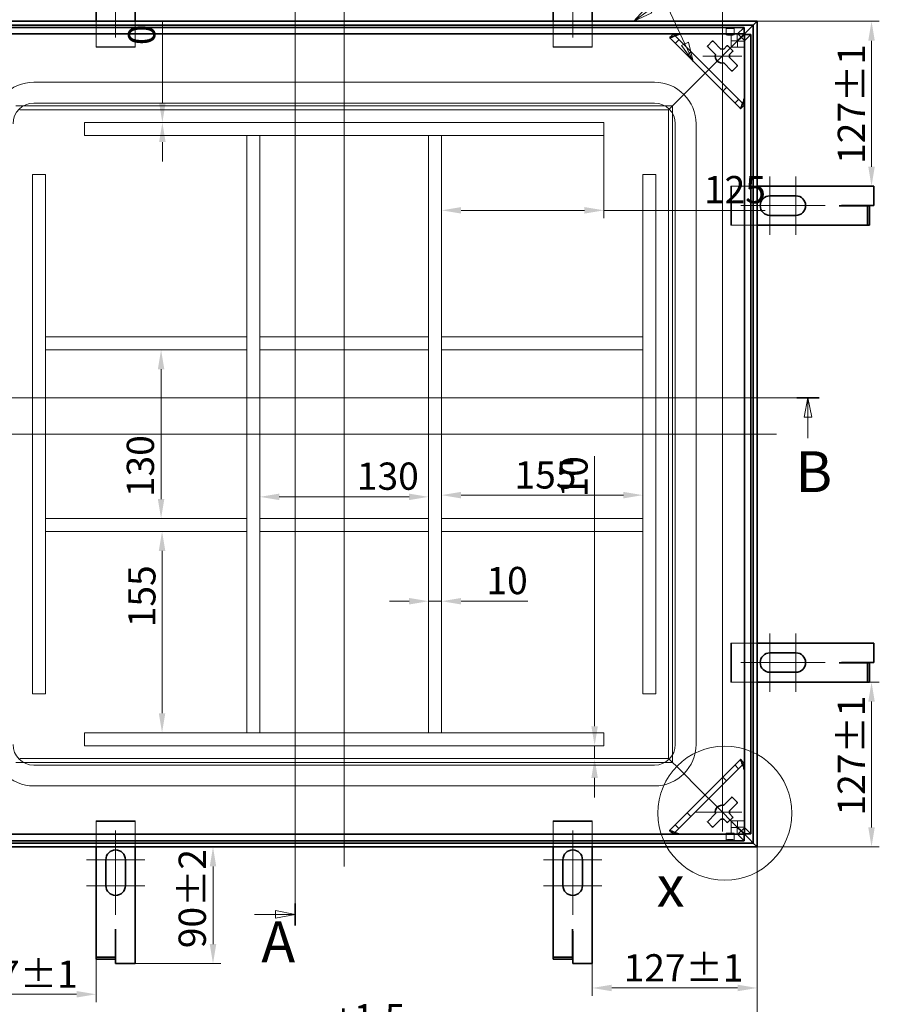
# Model space of a CAD drawing. Units: millimetres. Extents: x 0 to 3447, y 0 to 1782.
# Drawn here: x 352 to 1015, y 418 to 1177 of the extents above; entities that cross this region are included whole.
import ezdxf

# ---------------------------------------------------------------- set-up
doc = ezdxf.new("R2010")
doc.units = ezdxf.units.MM
doc.header["$LTSCALE"] = 6
doc.layers.add('Detailní hranice (ISO)', color=7, linetype='Continuous', lineweight=9)
doc.layers.add('Viditelná (ISO)', color=7, linetype='Continuous', lineweight=35)
for name, color, linetype, lineweight, true_color in [('Kóta (ISO)', 5, 'Continuous', 9, 0x0000ff), ('Osa (ISO)', 1, 'Continuous', 9, 0xff0000), ('Skrytá (ISO)', 7, 'Continuous', 9, 0x0080c0), ('Středová značka (ISO)', 1, 'Continuous', 9, 0xff0000), ('Značka (ISO)', 5, 'Continuous', 9, 0x0000ff), ('Čára řezu (ISO)', 3, 'Continuous', 18, 0x00ff00)]:
    doc.layers.add(name, color=color, linetype=linetype, lineweight=lineweight, true_color=true_color)
doc.styles.add('Text popisu (ISO)', font='TAHOMA.TTF')
doc.styles.add('Text poznámky (ISO)', font='TAHOMA.TTF')
doc.dimstyles.new('Výchozí (ISO)', dxfattribs={"dimscale": 6, "dimtxt": 3.5, "dimasz": 2.5, "dimexe": 1, "dimexo": 0, "dimgap": 0.762, "dimtad": 1, "dimrnd": 1e-08, "dimtxsty": 'Text poznámky (ISO)', "dimcen": 0.09, "dimdle": 10, "dimclrd": 256, "dimclre": 256, "dimclrt": 256, "dimazin": 2, "dimtfac": 1.001486, "dimtmove": 0, "dimatfit": 3, "dimfxl": 0, "dimtolj": 1, "dimlwd": -1, "dimlwe": -1, "dimarcsym": 0})

# ---------------------------------------------------------------- blocks, each defined once
blk = doc.blocks.new('2dPrevedenyRez0')
at = {"layer": 'Čára řezu (ISO)', "linetype": 'Continuous'}
for p, q in [((38.22, 147.6), (161.24, 147.6)), ((39.65, 147.6), (39.15, 145.1)), ((39.65, 145.1), (39.65, 147.6)), ((40.15, 145.1), (39.65, 147.6)), ((159.81, 147.6), (159.31, 145.1)), ((159.81, 145.1), (159.81, 147.6)), ((160.31, 145.1), (159.81, 147.6)), ((39.15, 145.1), (40.15, 145.1)), ((39.65, 142.4), (39.65, 145.1)), ((159.31, 145.1), (160.31, 145.1)), ((159.81, 142.4), (159.81, 145.1))]:
    blk.add_line(p, q, dxfattribs=at)
at = {"layer": 'Čára řezu (ISO)', "linetype": 'Continuous', "lineweight": 35}
for p, q in [((38.22, 147.6), (41.07, 147.6)), ((158.39, 147.6), (161.24, 147.6))]:
    blk.add_line(p, q, dxfattribs=at)
at = {"layer": 'Čára řezu (ISO)', "linetype": 'Continuous', "flags": 128}
for points in [[(40.15, 145.1), (39.65, 147.6), (39.15, 145.1), (40.15, 145.1)], [(160.31, 145.1), (159.81, 147.6), (159.31, 145.1), (160.31, 145.1)]]:
    blk.add_lwpolyline(points, dxfattribs=at)
at = {"layer": 'Čára řezu (ISO)'}
for points in [[(40.15, 145.1), (39.65, 147.6), (39.15, 145.1), (40.15, 145.1)], [(160.31, 145.1), (159.81, 147.6), (159.31, 145.1), (160.31, 145.1)]]:
    blk.add_solid(points, dxfattribs=at)
at = {"layer": 'Čára řezu (ISO)', "char_height": 5.25, "attachment_point": 7, "style": 'Text popisu (ISO)'}
for insert in [(38.05, 133.85), (158.21, 133.85)]:
    blk.add_mtext('B', dxfattribs=dict(at, insert=insert))
blk = doc.blocks.new('2dPrevedenyRez1')
at = {"layer": 'Čára řezu (ISO)', "linetype": 'Continuous'}
for p, q in [((93.98, 201.64), (93.98, 79.87)), ((88.79, 81.28), (91.48, 81.28)), ((93.98, 81.28), (91.48, 81.78)), ((91.48, 81.78), (91.48, 80.78)), ((91.48, 81.28), (93.98, 81.28)), ((91.48, 80.78), (93.98, 81.28))]:
    blk.add_line(p, q, dxfattribs=at)
at = {"layer": 'Čára řezu (ISO)', "linetype": 'Continuous', "lineweight": 35}
blk.add_line((93.98, 82.68), (93.98, 79.87), dxfattribs=at)
at = {"layer": 'Čára řezu (ISO)', "linetype": 'Continuous', "flags": 128}
blk.add_lwpolyline([(91.48, 80.78), (93.98, 81.28), (91.48, 81.78), (91.48, 80.78)], dxfattribs=at)
at = {"layer": 'Čára řezu (ISO)'}
blk.add_solid([(91.48, 80.78), (93.98, 81.28), (91.48, 81.78), (91.48, 80.78)], dxfattribs=at)
at = {"layer": 'Čára řezu (ISO)', "insert": (89.65, 73.48), "char_height": 5.25, "attachment_point": 7, "style": 'Text popisu (ISO)'}
blk.add_mtext('A', dxfattribs=at)
blk = doc.blocks.new('2dDetail1')
at = {"layer": 'Detailní hranice (ISO)'}
blk.add_circle((149.14, 94.27), 8.61, dxfattribs=at)
at = {"layer": 'Detailní hranice (ISO)', "insert": (140.4, 80.62), "char_height": 5.25, "attachment_point": 7, "style": 'Text popisu (ISO)'}
blk.add_mtext('x', dxfattribs=at)
blk = doc.blocks.new('*D30')
at = {"layer": 'Defpoints', "color": 0, "transparency": 16777216}
for p in [(283.71, 539.65), (919.71, 539.65), (919.71, 353.53)]:
    blk.add_point(p, dxfattribs=at)
at = {"layer": 'Kóta (ISO)', "transparency": 16777216}
for p, q in [((283.71, 539.65), (283.71, 347.53)), ((919.71, 539.65), (919.71, 347.53)), ((298.71, 353.53), (904.71, 353.53))]:
    blk.add_line(p, q, dxfattribs=at)
for points in [[(298.71, 356.03), (298.71, 351.03), (283.71, 353.53)], [(904.71, 356.03), (904.71, 351.03), (919.71, 353.53)]]:
    blk.add_solid(points, dxfattribs=at)
at = {"layer": 'Kóta (ISO)', "transparency": 16777216, "insert": (545.44, 418.56), "char_height": 21, "attachment_point": 1, "style": 'Text poznámky (ISO)'}
blk.add_mtext('\\A1;636{\\H21.031201;\\S+1,5^ +0,5;}', dxfattribs=at)
blk = doc.blocks.new('Pozice1')
at = {"layer": 'Značka (ISO)'}
for p, q in [((139.48, 197.42), (153.65, 207.8)), ((153.65, 207.8), (169.4, 207.8)), ((139.18, 197.82), (137.46, 195.94)), ((139.48, 197.42), (137.46, 195.94)), ((139.78, 197.02), (139.18, 197.82)), ((137.46, 195.94), (139.78, 197.02))]:
    blk.add_line(p, q, dxfattribs=at)
at = {"layer": 'Značka (ISO)', "flags": 128}
blk.add_lwpolyline([(139.18, 197.82), (137.46, 195.94), (139.78, 197.02), (139.18, 197.82)], dxfattribs=at)
at = {"layer": 'Značka (ISO)'}
blk.add_solid([(139.18, 197.82), (137.46, 195.94), (139.78, 197.02), (139.18, 197.82)], dxfattribs=at)
at = {"layer": 'Značka (ISO)', "insert": (161.52, 214.37), "char_height": 5.25, "attachment_point": 5, "style": 'Text popisu (ISO)'}
blk.add_mtext('1', dxfattribs=at)
blk = doc.blocks.new('*D32')
at = {"layer": 'Defpoints', "color": 0, "transparency": 16777216}
for p in [(283.71, 539.65), (410.71, 476.41), (410.71, 426.15)]:
    blk.add_point(p, dxfattribs=at)
at = {"layer": 'Kóta (ISO)', "transparency": 16777216}
for p, q in [((283.71, 539.65), (283.71, 420.15)), ((410.71, 476.41), (410.71, 420.15)), ((298.71, 426.15), (395.71, 426.15))]:
    blk.add_line(p, q, dxfattribs=at)
for points in [[(298.71, 428.65), (298.71, 423.65), (283.71, 426.15)], [(395.71, 428.65), (395.71, 423.65), (410.71, 426.15)]]:
    blk.add_solid(points, dxfattribs=at)
at = {"layer": 'Kóta (ISO)', "transparency": 16777216, "insert": (304.26, 452.16), "char_height": 21, "attachment_point": 1, "style": 'Text poznámky (ISO)'}
blk.add_mtext('\\A1;127{\\H21.031201;±1}', dxfattribs=at)
blk = doc.blocks.new('*D33')
at = {"layer": 'Defpoints', "color": 0, "transparency": 16777216}
for p in [(919.71, 539.65), (792.71, 449.8), (919.71, 430.99)]:
    blk.add_point(p, dxfattribs=at)
at = {"layer": 'Kóta (ISO)', "transparency": 16777216}
for p, q in [((919.71, 539.65), (919.71, 424.99)), ((792.71, 449.8), (792.71, 424.99)), ((807.71, 430.99), (904.71, 430.99))]:
    blk.add_line(p, q, dxfattribs=at)
for points in [[(807.71, 433.49), (807.71, 428.49), (792.71, 430.99)], [(904.71, 433.49), (904.71, 428.49), (919.71, 430.99)]]:
    blk.add_solid(points, dxfattribs=at)
at = {"layer": 'Kóta (ISO)', "transparency": 16777216, "insert": (816.91, 457), "char_height": 21, "attachment_point": 1, "style": 'Text poznámky (ISO)'}
blk.add_mtext('\\A1;127{\\H21.031201;±1}', dxfattribs=at)
blk = doc.blocks.new('*D34')
at = {"layer": 'Defpoints', "color": 0, "transparency": 16777216}
for p in [(919.71, 1175.65), (1007.8, 1175.65), (980.53, 1048.65)]:
    blk.add_point(p, dxfattribs=at)
at = {"layer": 'Kóta (ISO)', "transparency": 16777216}
for p, q in [((919.71, 1175.65), (1013.8, 1175.65)), ((1007.8, 1063.65), (1007.8, 1160.65))]:
    blk.add_line(p, q, dxfattribs=at)
for points in [[(1005.3, 1160.65), (1010.3, 1160.65), (1007.8, 1175.65)], [(1005.3, 1063.65), (1010.3, 1063.65), (1007.8, 1048.65)]]:
    blk.add_solid(points, dxfattribs=at)
at = {"layer": 'Kóta (ISO)', "transparency": 16777216, "insert": (981.79, 1065.76), "char_height": 21, "attachment_point": 1, "rotation": 90, "style": 'Text poznámky (ISO)'}
blk.add_mtext('\\A1;127{\\H21.031201;±1}', dxfattribs=at)
blk = doc.blocks.new('*D35')
at = {"layer": 'Defpoints', "color": 0, "transparency": 16777216}
for p in [(982.95, 666.65), (1007.8, 666.65), (919.71, 539.65)]:
    blk.add_point(p, dxfattribs=at)
at = {"layer": 'Kóta (ISO)', "transparency": 16777216}
for p, q in [((982.95, 666.65), (1013.8, 666.65)), ((1007.8, 554.65), (1007.8, 651.65)), ((919.71, 539.65), (1013.8, 539.65))]:
    blk.add_line(p, q, dxfattribs=at)
for points in [[(1005.3, 651.65), (1010.3, 651.65), (1007.8, 666.65)], [(1005.3, 554.65), (1010.3, 554.65), (1007.8, 539.65)]]:
    blk.add_solid(points, dxfattribs=at)
at = {"layer": 'Kóta (ISO)', "transparency": 16777216, "insert": (981.79, 563.85), "char_height": 21, "attachment_point": 1, "rotation": 90, "style": 'Text poznámky (ISO)'}
blk.add_mtext('\\A1;127{\\H21.031201;±1}', dxfattribs=at)
blk = doc.blocks.new('*D38')
at = {"layer": 'Defpoints', "color": 0, "transparency": 16777216}
for p in [(500.71, 539.65), (570.42, 539.65), (440.71, 449.8)]:
    blk.add_point(p, dxfattribs=at)
at = {"layer": 'Kóta (ISO)', "transparency": 16777216}
for p, q in [((500.71, 464.8), (500.71, 524.65)), ((440.71, 449.8), (506.71, 449.8))]:
    blk.add_line(p, q, dxfattribs=at)
for points in [[(498.21, 524.65), (503.21, 524.65), (500.71, 539.65)], [(498.21, 464.8), (503.21, 464.8), (500.71, 449.8)]]:
    blk.add_solid(points, dxfattribs=at)
at = {"layer": 'Kóta (ISO)', "transparency": 16777216, "insert": (474.23, 461.65), "char_height": 21, "attachment_point": 1, "rotation": 90, "style": 'Text poznámky (ISO)'}
blk.add_mtext('\\A1;90{\\H21.031201;±2}', dxfattribs=at)
blk = doc.blocks.new('Pozice2')
at = {"layer": 'Značka (ISO)'}
for p, q in [((135.82, 210.49), (120.07, 210.49)), ((144.02, 193.05), (135.82, 210.49)), ((144.47, 193.26), (143.56, 192.84)), ((143.56, 192.84), (145.08, 190.79)), ((144.02, 193.05), (145.08, 190.79)), ((145.08, 190.79), (144.47, 193.26))]:
    blk.add_line(p, q, dxfattribs=at)
at = {"layer": 'Značka (ISO)', "flags": 128}
blk.add_lwpolyline([(143.56, 192.84), (145.08, 190.79), (144.47, 193.26), (143.56, 192.84)], dxfattribs=at)
at = {"layer": 'Značka (ISO)'}
blk.add_solid([(143.56, 192.84), (145.08, 190.79), (144.47, 193.26), (143.56, 192.84)], dxfattribs=at)
at = {"layer": 'Značka (ISO)', "insert": (127.95, 217.11), "char_height": 5.25, "attachment_point": 5, "style": 'Text popisu (ISO)'}
blk.add_mtext('2', dxfattribs=at)
blk = doc.blocks.new('*D47')
at = {"layer": 'Defpoints', "color": 0, "transparency": 16777216}
for p in [(801.71, 1087.65), (676.71, 1030.02), (676.71, 932.65)]:
    blk.add_point(p, dxfattribs=at)
at = {"layer": 'Kóta (ISO)', "transparency": 16777216}
for p, q in [((801.71, 1087.65), (801.71, 1024.02)), ((676.71, 932.65), (676.71, 1036.02)), ((691.71, 1030.02), (786.71, 1030.02)), ((801.71, 1030.02), (925.93, 1030.02))]:
    blk.add_line(p, q, dxfattribs=at)
for points in [[(691.71, 1032.52), (691.71, 1027.52), (676.71, 1030.02)], [(786.71, 1032.52), (786.71, 1027.52), (801.71, 1030.02)]]:
    blk.add_solid(points, dxfattribs=at)
at = {"layer": 'Kóta (ISO)', "transparency": 16777216, "insert": (878.75, 1056.46), "char_height": 21, "attachment_point": 1, "style": 'Text poznámky (ISO)'}
blk.add_mtext('\\A1;125', dxfattribs=at)
blk = doc.blocks.new('*D48')
at = {"layer": 'Defpoints', "color": 0, "transparency": 16777216}
for p in [(666.71, 809.3), (536.71, 801.86), (666.71, 801.86)]:
    blk.add_point(p, dxfattribs=at)
at = {"layer": 'Kóta (ISO)', "transparency": 16777216}
blk.add_line((551.71, 809.3), (651.71, 809.3), dxfattribs=at)
for points in [[(551.71, 811.8), (551.71, 806.8), (536.71, 809.3)], [(651.71, 811.8), (651.71, 806.8), (666.71, 809.3)]]:
    blk.add_solid(points, dxfattribs=at)
at = {"layer": 'Kóta (ISO)', "transparency": 16777216, "insert": (611.5, 835.75), "char_height": 21, "attachment_point": 1, "style": 'Text poznámky (ISO)'}
blk.add_mtext('\\A1;130', dxfattribs=at)
blk = doc.blocks.new('*D49')
at = {"layer": 'Defpoints', "color": 0, "transparency": 16777216}
for p in [(460.73, 922.65), (482.11, 922.65), (482.11, 792.65)]:
    blk.add_point(p, dxfattribs=at)
at = {"layer": 'Kóta (ISO)', "transparency": 16777216}
blk.add_line((460.73, 807.65), (460.73, 907.65), dxfattribs=at)
for points in [[(458.23, 907.65), (463.23, 907.65), (460.73, 922.65)], [(458.23, 807.65), (463.23, 807.65), (460.73, 792.65)]]:
    blk.add_solid(points, dxfattribs=at)
at = {"layer": 'Kóta (ISO)', "transparency": 16777216, "insert": (434.28, 809.12), "char_height": 21, "attachment_point": 1, "rotation": 90, "style": 'Text poznámky (ISO)'}
blk.add_mtext('\\A1;130', dxfattribs=at)
blk = doc.blocks.new('*D50')
at = {"layer": 'Defpoints', "color": 0, "transparency": 16777216}
for p in [(676.71, 810.64), (831.71, 810.64), (831.71, 803.14)]:
    blk.add_point(p, dxfattribs=at)
at = {"layer": 'Kóta (ISO)', "transparency": 16777216}
blk.add_line((691.71, 810.64), (816.71, 810.64), dxfattribs=at)
for points in [[(691.71, 813.14), (691.71, 808.14), (676.71, 810.64)], [(816.71, 813.14), (816.71, 808.14), (831.71, 810.64)]]:
    blk.add_solid(points, dxfattribs=at)
at = {"layer": 'Kóta (ISO)', "transparency": 16777216, "insert": (732.91, 836.72), "char_height": 21, "attachment_point": 1, "style": 'Text poznámky (ISO)'}
blk.add_mtext('\\A1;155', dxfattribs=at)
blk = doc.blocks.new('*D53')
at = {"layer": 'Defpoints', "color": 0, "transparency": 16777216}
for p in [(666.71, 1004.92), (676.71, 1004.92), (676.71, 728.92)]:
    blk.add_point(p, dxfattribs=at)
at = {"layer": 'Kóta (ISO)', "transparency": 16777216}
for p, q in [((651.71, 728.92), (636.71, 728.92)), ((666.71, 728.92), (676.71, 728.92)), ((691.71, 728.92), (743.03, 728.92))]:
    blk.add_line(p, q, dxfattribs=at)
for points in [[(651.71, 731.42), (651.71, 726.42), (666.71, 728.92)], [(691.71, 731.42), (691.71, 726.42), (676.71, 728.92)]]:
    blk.add_solid(points, dxfattribs=at)
at = {"layer": 'Kóta (ISO)', "transparency": 16777216, "insert": (711.28, 755.35), "char_height": 21, "attachment_point": 1, "style": 'Text poznámky (ISO)'}
blk.add_mtext('\\A1;10', dxfattribs=at)
blk = doc.blocks.new('*D54')
at = {"layer": 'Defpoints', "color": 0, "transparency": 16777216}
for p in [(794.55, 617.65), (801.71, 617.65), (794.53, 607.8)]:
    blk.add_point(p, dxfattribs=at)
at = {"layer": 'Kóta (ISO)', "transparency": 16777216}
for p, q in [((794.55, 632.65), (794.55, 840.64)), ((794.55, 607.8), (794.55, 617.65)), ((794.55, 592.8), (794.55, 577.8))]:
    blk.add_line(p, q, dxfattribs=at)
for points in [[(792.05, 632.65), (797.05, 632.65), (794.55, 617.65)], [(792.05, 592.8), (797.05, 592.8), (794.55, 607.8)]]:
    blk.add_solid(points, dxfattribs=at)
at = {"layer": 'Kóta (ISO)', "transparency": 16777216, "insert": (768.12, 808.89), "char_height": 21, "attachment_point": 1, "rotation": 90, "style": 'Text poznámky (ISO)'}
blk.add_mtext('\\A1;10', dxfattribs=at)
blk = doc.blocks.new('*D56')
at = {"layer": 'Defpoints', "color": 0, "transparency": 16777216}
for p in [(471.11, 782.65), (434.8, 627.65), (461.48, 627.65)]:
    blk.add_point(p, dxfattribs=at)
at = {"layer": 'Kóta (ISO)', "transparency": 16777216}
blk.add_line((461.48, 767.65), (461.48, 642.65), dxfattribs=at)
for points in [[(458.98, 767.65), (463.98, 767.65), (461.48, 782.65)], [(458.98, 642.65), (463.98, 642.65), (461.48, 627.65)]]:
    blk.add_solid(points, dxfattribs=at)
at = {"layer": 'Kóta (ISO)', "transparency": 16777216, "insert": (435.4, 708.85), "char_height": 21, "attachment_point": 1, "rotation": 90, "style": 'Text poznámky (ISO)'}
blk.add_mtext('\\A1;155', dxfattribs=at)
blk = doc.blocks.new('*D58')
at = {"layer": 'Defpoints', "color": 0, "transparency": 16777216}
for p in [(892.95, 1273.49), (892.95, 1169.39), (892.95, 586.91)]:
    blk.add_point(p, dxfattribs=at)
at = {"layer": 'Kóta (ISO)', "transparency": 16777216}
for p, q in [((892.95, 1169.39), (892.95, 1279.49)), ((892.95, 586.91), (892.95, 1279.49)), ((877.95, 1273.49), (862.95, 1273.49)), ((907.95, 1273.49), (1226, 1273.49))]:
    blk.add_line(p, q, dxfattribs=at)
for points in [[(877.95, 1275.99), (877.95, 1270.99), (892.95, 1273.49)], [(907.95, 1275.99), (907.95, 1270.99), (892.95, 1273.49)]]:
    blk.add_solid(points, dxfattribs=at)
at = {"layer": 'Kóta (ISO)', "transparency": 16777216, "insert": (1146.96, 1304.74), "char_height": 21, "attachment_point": 1, "style": 'Text poznámky (ISO)'}
blk.add_mtext('\\A1;0{\\H21.031201;±0,5}', dxfattribs=at)
blk = doc.blocks.new('*D59')
at = {"layer": 'Defpoints', "color": 0, "transparency": 16777216}
for p in [(401.71, 1097.65), (461.71, 1097.65), (801.71, 1097.65)]:
    blk.add_point(p, dxfattribs=at)
at = {"layer": 'Kóta (ISO)', "transparency": 16777216}
for p, q in [((461.71, 1112.65), (461.71, 1175.31)), ((401.71, 1097.65), (467.71, 1097.65)), ((801.71, 1097.65), (455.71, 1097.65)), ((461.71, 1082.65), (461.71, 1067.65))]:
    blk.add_line(p, q, dxfattribs=at)
for points in [[(459.21, 1112.65), (464.21, 1112.65), (461.71, 1097.65)], [(459.21, 1082.65), (464.21, 1082.65), (461.71, 1097.65)]]:
    blk.add_solid(points, dxfattribs=at)
at = {"layer": 'Kóta (ISO)', "transparency": 16777216, "insert": (435.28, 1157.31), "char_height": 21, "attachment_point": 1, "rotation": 90, "style": 'Text poznámky (ISO)'}
blk.add_mtext('\\A1;0', dxfattribs=at)

msp = doc.modelspace()

# ---------------------------------------------------------------- linework, layer by layer
at = {"layer": 'Osa (ISO)', "linetype": 'Continuous'}
for p, q in [((601.711, 1190.653), (601.711, 524.653)), ((934.711, 857.653), (268.711, 857.653))]:
    msp.add_line(p, q, dxfattribs=at)
at = {"layer": 'Skrytá (ISO)'}
for p, q in [((410.711, 1156.092), (410.711, 1175.653)), ((440.711, 1175.653), (440.711, 1156.092)), ((762.711, 1156.092), (762.711, 1175.653)), ((792.711, 1175.653), (792.711, 1156.092)), ((895.93, 1165.197), (895.93, 1170.185)), ((901.93, 1165.197), (901.93, 1170.185)), ((904.373, 1165.604), (909.652, 1170.882)), ((855.232, 1165.615), (855.165, 1165.682)), ((909.673, 1111.174), (855.232, 1165.615)), ((856.604, 1158.587), (859.432, 1161.415)), ((907.453, 1163.395), (884.811, 1140.753)), ((884.811, 1140.753), (907.453, 1163.395)), ((899.686, 1165.604), (904.373, 1165.604)), ((899.686, 1165.604), (899.686, 1160.616)), ((899.686, 1155.628), (899.686, 1160.616)), ((904.373, 1160.616), (899.686, 1160.616)), ((904.373, 1160.616), (904.373, 1165.604)), ((907.302, 1163.545), (904.373, 1160.616)), ((907.603, 1163.244), (904.674, 1160.315)), ((914.941, 1165.594), (909.662, 1160.315)), ((410.711, 1156.092), (410.711, 1155.592)), ((440.711, 1156.092), (410.711, 1156.092)), ((410.711, 1155.592), (440.711, 1155.592)), ((440.711, 1155.592), (440.711, 1156.092)), ((762.711, 1156.092), (762.711, 1155.592)), ((792.711, 1156.092), (762.711, 1156.092)), ((762.711, 1155.592), (792.711, 1155.592)), ((792.711, 1155.592), (792.711, 1156.092)), ((904.674, 1155.628), (899.686, 1155.628)), ((904.674, 1160.315), (909.662, 1160.315)), ((904.674, 1155.628), (904.674, 1160.315)), ((904.674, 1155.628), (909.662, 1155.628)), ((909.662, 1160.315), (909.662, 1155.628)), ((868.752, 1152.095), (865.924, 1149.266)), ((880.568, 1136.51), (884.811, 1140.753)), ((884.811, 1140.753), (880.568, 1136.51)), ((880.568, 1136.51), (869.204, 1125.146)), ((869.204, 1125.146), (880.568, 1136.51)), ((840.711, 1128.653), (362.711, 1128.653)), ((867.083, 1123.025), (857.568, 1113.51)), ((857.568, 1113.51), (867.083, 1123.025)), ((869.204, 1125.146), (867.083, 1123.025)), ((867.083, 1123.025), (869.204, 1125.146)), ((893.325, 1121.866), (896.153, 1124.694)), ((905.473, 1115.374), (902.645, 1112.546)), ((854.568, 1110.51), (348.854, 1110.51)), ((851.568, 1107.51), (351.854, 1107.51)), ((840.711, 1112.653), (362.711, 1112.653)), ((854.568, 1110.51), (851.568, 1107.51)), ((851.568, 1107.51), (854.568, 1110.51)), ((851.568, 607.796), (851.568, 1107.51)), ((857.568, 1113.51), (854.568, 1110.51)), ((854.568, 1110.51), (857.568, 1113.51)), ((854.568, 604.796), (854.568, 1110.51)), ((909.74, 1111.107), (909.673, 1111.174)), ((801.711, 1097.653), (401.711, 1097.653)), ((401.711, 1087.653), (401.711, 1097.653)), ((801.711, 1087.653), (801.711, 1097.653)), ((856.711, 618.653), (856.711, 1096.653)), ((872.711, 618.653), (872.711, 1096.653)), ((801.711, 1087.653), (401.711, 1087.653)), ((536.711, 1087.653), (526.711, 1087.653)), ((526.711, 1087.653), (526.711, 627.653)), ((536.711, 1087.653), (536.711, 627.653)), ((676.711, 1087.653), (666.711, 1087.653)), ((666.711, 1087.653), (666.711, 627.653)), ((676.711, 1087.653), (676.711, 627.653)), ((371.711, 1057.653), (361.711, 1057.653)), ((361.711, 1057.653), (361.711, 657.653)), ((371.711, 1057.653), (371.711, 657.653)), ((831.711, 1057.653), (841.711, 1057.653)), ((831.711, 657.653), (831.711, 1057.653)), ((841.711, 657.653), (841.711, 1057.653)), ((900.061, 1048.653), (899.561, 1048.653)), ((899.561, 1048.653), (899.561, 1018.653)), ((900.061, 1018.653), (900.061, 1048.653)), ((900.061, 1048.653), (919.711, 1048.653)), ((899.561, 1018.653), (900.061, 1018.653)), ((919.711, 1018.653), (900.061, 1018.653)), ((371.711, 922.653), (371.711, 932.653)), ((526.711, 932.653), (371.711, 932.653)), ((526.711, 922.653), (526.711, 932.653)), ((536.711, 922.653), (536.711, 932.653)), ((666.711, 932.653), (536.711, 932.653)), ((666.711, 922.653), (666.711, 932.653)), ((831.711, 932.653), (676.711, 932.653)), ((676.711, 922.653), (676.711, 932.653)), ((831.711, 922.653), (831.711, 932.653)), ((526.711, 922.653), (371.711, 922.653)), ((666.711, 922.653), (536.711, 922.653)), ((831.711, 922.653), (676.711, 922.653)), ((526.711, 792.653), (371.711, 792.653)), ((371.711, 782.653), (371.711, 792.653)), ((526.711, 782.653), (526.711, 792.653)), ((536.711, 792.653), (536.711, 782.653)), ((536.711, 792.653), (666.711, 792.653)), ((666.711, 792.653), (666.711, 782.653)), ((831.711, 792.653), (676.711, 792.653)), ((676.711, 782.653), (676.711, 792.653)), ((831.711, 782.653), (831.711, 792.653)), ((526.711, 782.653), (371.711, 782.653)), ((536.711, 782.653), (666.711, 782.653)), ((831.711, 782.653), (676.711, 782.653)), ((900.061, 696.653), (899.561, 696.653)), ((899.561, 696.653), (899.561, 666.653)), ((900.061, 666.653), (900.061, 696.653)), ((900.061, 696.653), (919.711, 696.653)), ((899.561, 666.653), (900.061, 666.653)), ((919.711, 666.653), (900.061, 666.653)), ((371.711, 657.653), (361.711, 657.653)), ((831.711, 657.653), (841.711, 657.653)), ((401.711, 627.653), (401.711, 617.653)), ((401.711, 627.653), (801.711, 627.653)), ((536.711, 627.653), (526.711, 627.653)), ((676.711, 627.653), (666.711, 627.653)), ((801.711, 627.653), (801.711, 617.653)), ((401.711, 617.653), (801.711, 617.653)), ((351.854, 607.796), (851.568, 607.796)), ((854.568, 604.796), (851.568, 607.796)), ((851.568, 607.796), (854.568, 604.796)), ((348.854, 604.796), (854.568, 604.796)), ((362.711, 602.653), (840.711, 602.653)), ((857.568, 601.796), (854.568, 604.796)), ((854.568, 604.796), (857.568, 601.796)), ((855.232, 549.691), (909.673, 604.132)), ((867.083, 592.281), (857.568, 601.796)), ((857.568, 601.796), (867.083, 592.281)), ((902.645, 602.761), (905.473, 599.932)), ((909.673, 604.132), (909.74, 604.199)), ((869.204, 590.16), (867.083, 592.281)), ((867.083, 592.281), (869.204, 590.16)), ((896.153, 590.612), (893.325, 593.44)), ((362.711, 586.653), (840.711, 586.653)), ((880.568, 578.796), (869.204, 590.16)), ((869.204, 590.16), (880.568, 578.796)), ((880.568, 578.796), (884.811, 574.553)), ((884.811, 574.553), (880.568, 578.796)), ((907.453, 551.912), (884.811, 574.553)), ((884.811, 574.553), (907.453, 551.912)), ((865.924, 566.04), (868.752, 563.211)), ((440.711, 559.803), (410.711, 559.803)), ((410.711, 559.803), (410.711, 559.303)), ((410.711, 559.303), (440.711, 559.303)), ((410.711, 539.653), (410.711, 559.303)), ((440.711, 559.303), (440.711, 559.803)), ((440.711, 559.303), (440.711, 539.653)), ((792.711, 559.803), (762.711, 559.803)), ((762.711, 559.803), (762.711, 559.303)), ((762.711, 559.303), (792.711, 559.303)), ((762.711, 539.653), (762.711, 559.303)), ((792.711, 559.303), (792.711, 559.803)), ((792.711, 559.303), (792.711, 539.653)), ((859.432, 553.891), (856.604, 556.719)), ((899.686, 559.678), (904.674, 559.678)), ((899.686, 559.678), (899.686, 554.69)), ((899.686, 554.69), (899.686, 549.703)), ((899.686, 554.69), (904.373, 554.69)), ((904.373, 554.69), (907.302, 551.761)), ((904.373, 554.69), (904.373, 549.703)), ((904.674, 554.991), (904.674, 559.678)), ((909.662, 559.678), (904.674, 559.678)), ((909.662, 554.991), (904.674, 554.991)), ((904.674, 554.991), (907.603, 552.062)), ((909.662, 559.678), (909.662, 554.991)), ((909.662, 554.991), (914.941, 549.712)), ((855.165, 549.624), (855.232, 549.691)), ((895.93, 550.109), (895.93, 545.121)), ((904.373, 549.703), (899.686, 549.703)), ((901.93, 550.109), (901.93, 545.121)), ((909.652, 544.424), (904.373, 549.703))]:
    msp.add_line(p, q, dxfattribs=at)
for centre, radius, start, end in [((362.711, 1096.653), 32, 90, 180), ((840.711, 1096.653), 32, 0, 90), ((362.711, 1096.653), 16, 90, 180), ((840.711, 1096.653), 16, 0, 90), ((362.711, 618.653), 32, 180, 270), ((362.711, 618.653), 16, 180, 270), ((840.711, 618.653), 32, 270, 0), ((840.711, 618.653), 16, 270, 0)]:
    msp.add_arc(centre, radius, start, end, dxfattribs=at)
for centre, major_axis in [((898.93, 1170.185), (3, 0)), ((898.93, 1165.197), (-3, 0)), ((898.93, 550.109), (3, 0)), ((898.93, 545.121), (-3, 0))]:
    msp.add_ellipse(centre, major_axis=major_axis, ratio=0.0697565, dxfattribs=at)
for centre, major_axis, start_param, end_param in [((860.889, 1165.615), (-5.664, 0.014), 5.8912869, 6.3327114), ((860.889, 1165.615), (-5.664, 0.014), 4.7619151, 5.6115131), ((909.673, 1116.831), (0.014, -5.664), 0.6716723, 1.5212702), ((909.673, 1116.831), (0.014, -5.664), 6.2336592, 6.6750837), ((909.673, 598.475), (0.014, 5.664), 5.8912869, 6.3327114), ((909.673, 598.475), (0.014, 5.664), 4.7619151, 5.6115131), ((860.889, 549.691), (-5.664, -0.014), 6.2336592, 6.6750837), ((860.889, 549.691), (-5.664, -0.014), 0.6716723, 1.5212702)]:
    msp.add_ellipse(centre, major_axis=major_axis, ratio=0.0493248, start_param=start_param, end_param=end_param, dxfattribs=at)
for points in [[(855.165, 1165.682), (855.07, 1165.591), (854.975, 1165.499), (854.88, 1165.408)], [(855.655, 1165.734), (855.478, 1165.718), (855.316, 1165.7), (855.165, 1165.682)], [(855.655, 1165.734), (855.879, 1165.739), (856.149, 1165.765), (856.456, 1165.8)], [(909.466, 1110.822), (909.557, 1110.917), (909.649, 1111.012), (909.74, 1111.107)], [(909.74, 1111.107), (909.758, 1111.257), (909.776, 1111.42), (909.792, 1111.597)], [(909.792, 1111.597), (909.797, 1111.821), (909.823, 1112.091), (909.858, 1112.398)], [(909.74, 604.199), (909.649, 604.294), (909.557, 604.389), (909.466, 604.484)], [(909.792, 603.709), (909.776, 603.886), (909.758, 604.049), (909.74, 604.199)], [(909.792, 603.709), (909.797, 603.485), (909.823, 603.216), (909.858, 602.908)], [(854.88, 549.899), (854.975, 549.807), (855.07, 549.715), (855.165, 549.624)], [(855.165, 549.624), (855.316, 549.606), (855.478, 549.589), (855.655, 549.572)], [(855.655, 549.572), (855.879, 549.567), (856.149, 549.541), (856.456, 549.507)]]:
    msp.add_open_spline(points, degree=3, dxfattribs=at)
for points, knots in [([(860.61, 1165.895), (860.557, 1165.902), (860.49, 1165.91), (860.331, 1165.92), (860.249, 1165.924), (860.083, 1165.928), (860.006, 1165.93), (859.823, 1165.931), (859.717, 1165.931), (859.287, 1165.927), (858.93, 1165.918), (858.22, 1165.894), (857.754, 1165.875), (856.996, 1165.835), (856.717, 1165.818), (856.456, 1165.8)], [-0.57223684, -0.57223684, -0.57223684, -0.57223684, -0.52463666, -0.52463666, -0.48609434, -0.48609434, -0.45536434, -0.45536434, -0.41484636, -0.41484636, -0.28669889, -0.28669889, -0.11072332, -0.11072332, 0, 0, 0, 0]), ([(909.858, 1112.398), (909.883, 1112.763), (909.906, 1113.164), (909.949, 1114.058), (909.966, 1114.527), (909.982, 1115.145), (909.987, 1115.379), (909.989, 1115.699), (909.989, 1115.799), (909.987, 1115.975), (909.986, 1116.051), (909.981, 1116.215), (909.977, 1116.293), (909.967, 1116.441), (909.96, 1116.503), (909.953, 1116.551)], [-0.43254906, -0.43254906, -0.43254906, -0.43254906, -0.3143925, -0.3143925, -0.1835681, -0.1835681, -0.11659691, -0.11659691, -0.08725919, -0.08725919, -0.06349688, -0.06349688, -0.03408526, -0.03408526, 0, 0, 0, 0]), ([(909.953, 598.755), (909.96, 598.807), (909.968, 598.874), (909.978, 599.034), (909.982, 599.115), (909.987, 599.281), (909.988, 599.359), (909.989, 599.541), (909.989, 599.648), (909.985, 600.077), (909.976, 600.434), (909.953, 601.145), (909.933, 601.61), (909.893, 602.368), (909.876, 602.647), (909.858, 602.908)], [-0.57223684, -0.57223684, -0.57223684, -0.57223684, -0.52463666, -0.52463666, -0.48609434, -0.48609434, -0.45536434, -0.45536434, -0.41484636, -0.41484636, -0.28669889, -0.28669889, -0.11072332, -0.11072332, 0, 0, 0, 0]), ([(856.456, 549.507), (856.821, 549.481), (857.222, 549.458), (858.116, 549.416), (858.586, 549.398), (859.203, 549.382), (859.437, 549.378), (859.757, 549.375), (859.857, 549.375), (860.033, 549.377), (860.11, 549.378), (860.273, 549.383), (860.351, 549.387), (860.5, 549.398), (860.561, 549.404), (860.61, 549.412)], [-0.43254906, -0.43254906, -0.43254906, -0.43254906, -0.3143925, -0.3143925, -0.1835681, -0.1835681, -0.11659691, -0.11659691, -0.08725919, -0.08725919, -0.06349688, -0.06349688, -0.03408526, -0.03408526, 0, 0, 0, 0])]:
    msp.add_open_spline(points, degree=3, knots=knots, dxfattribs=at)
at = {"layer": 'Středová značka (ISO)', "linetype": 'Continuous'}
for p, q in [((425.711, 1200.592), (425.711, 1163.092)), ((777.711, 1200.592), (777.711, 1163.092)), ((892.953, 1169.395), (892.953, 1133.895)), ((907.953, 1148.895), (877.953, 1148.895)), ((929.561, 1056.153), (929.561, 1011.153)), ((949.561, 1056.153), (949.561, 1011.153)), ((944.561, 1033.653), (907.061, 1033.653)), ((972.061, 1033.653), (934.561, 1033.653)), ((929.561, 704.153), (929.561, 659.153)), ((949.561, 704.153), (949.561, 659.153)), ((944.561, 681.653), (907.061, 681.653)), ((972.061, 681.653), (934.561, 681.653)), ((892.953, 586.912), (892.953, 551.412)), ((907.953, 566.412), (872.453, 566.412)), ((425.711, 552.303), (425.711, 514.803)), ((777.711, 552.303), (777.711, 514.803)), ((448.211, 529.803), (403.211, 529.803)), ((425.711, 524.803), (425.711, 487.303)), ((800.211, 529.803), (755.211, 529.803)), ((777.711, 524.803), (777.711, 487.303)), ((448.211, 509.803), (403.211, 509.803)), ((800.211, 509.803), (755.211, 509.803))]:
    msp.add_line(p, q, dxfattribs=at)
at = {"layer": 'Viditelná (ISO)'}
for p, q in [((410.711, 1175.653), (410.711, 1265.592)), ((762.711, 1175.653), (762.711, 1265.592)), ((440.711, 1238.984), (440.711, 1175.653)), ((792.711, 1238.984), (792.711, 1175.653)), ((919.711, 1175.653), (283.711, 1175.653)), ((919.711, 1175.653), (916.713, 1172.655)), ((916.713, 1172.655), (919.711, 1175.653)), ((919.711, 539.653), (919.711, 1175.653)), ((916.713, 1172.655), (286.709, 1172.655)), ((293.77, 1170.882), (909.652, 1170.882)), ((909.652, 1165.895), (909.652, 1170.882)), ((913.772, 1169.714), (910.774, 1166.716)), ((910.774, 1166.716), (913.772, 1169.714)), ((916.713, 1172.655), (913.772, 1169.714)), ((913.772, 1169.714), (916.713, 1172.655)), ((916.713, 542.651), (916.713, 1172.655)), ((293.77, 1165.895), (909.652, 1165.895)), ((852.404, 1162.786), (906.845, 1108.346)), ((860.61, 1165.895), (904.953, 1165.895)), ((904.953, 1165.895), (909.953, 1160.895)), ((909.652, 1165.895), (907.302, 1163.545)), ((910.774, 1166.716), (907.453, 1163.395)), ((907.453, 1163.395), (910.774, 1166.716)), ((909.953, 1165.594), (907.603, 1163.244)), ((909.953, 1165.594), (914.941, 1165.594)), ((909.953, 1165.594), (909.953, 549.712)), ((909.953, 1160.895), (909.953, 1116.551)), ((914.941, 1165.594), (914.941, 549.712)), ((881.639, 1156.673), (885.175, 1160.208)), ((887.572, 1150.033), (881.639, 1155.966)), ((885.882, 1160.208), (891.814, 1154.276)), ((894.091, 1154.276), (896.488, 1156.673)), ((897.195, 1156.673), (900.731, 1153.137)), ((900.731, 1152.43), (898.334, 1150.033)), ((898.334, 1147.756), (904.266, 1141.824)), ((900.024, 1137.581), (894.091, 1143.514)), ((904.266, 1141.116), (900.731, 1137.581)), ((919.711, 1048.653), (1009.561, 1048.653)), ((1009.561, 1048.653), (1009.561, 1033.653)), ((929.561, 1041.153), (949.561, 1041.153)), ((982.944, 1033.563), (984.561, 1033.563)), ((982.944, 1033.553), (982.944, 1033.563)), ((982.954, 1033.553), (982.944, 1033.553)), ((982.954, 1033.553), (984.454, 1033.553)), ((984.454, 1033.553), (1004.712, 1033.553)), ((984.561, 1033.563), (984.561, 1033.653)), ((984.561, 1033.653), (1009.561, 1033.653)), ((1004.712, 1033.553), (1004.712, 1018.653)), ((1004.712, 1033.553), (1006.212, 1033.553)), ((1006.212, 1033.553), (1006.212, 1018.653)), ((949.561, 1026.153), (929.561, 1026.153)), ((982.954, 1018.653), (919.711, 1018.653)), ((982.954, 1018.653), (984.454, 1018.653)), ((984.454, 1018.653), (1004.712, 1018.653)), ((1004.712, 1018.653), (1006.212, 1018.653)), ((919.711, 696.653), (1009.561, 696.653)), ((1009.561, 696.653), (1009.561, 681.653)), ((929.561, 689.153), (949.561, 689.153)), ((982.944, 681.563), (984.561, 681.563)), ((982.944, 681.553), (982.944, 681.563)), ((982.954, 681.553), (982.944, 681.553)), ((982.954, 681.553), (984.454, 681.553)), ((984.454, 681.553), (1004.712, 681.553)), ((984.561, 681.563), (984.561, 681.653)), ((984.561, 681.653), (1009.561, 681.653)), ((1004.712, 681.553), (1004.712, 666.653)), ((1004.712, 681.553), (1006.212, 681.553)), ((1006.212, 681.553), (1006.212, 666.653)), ((949.561, 674.153), (929.561, 674.153)), ((982.954, 666.653), (919.711, 666.653)), ((982.954, 666.653), (984.454, 666.653)), ((984.454, 666.653), (1004.712, 666.653)), ((1004.712, 666.653), (1006.212, 666.653)), ((906.845, 606.96), (852.404, 552.52)), ((909.953, 598.755), (909.953, 554.412)), ((894.091, 571.793), (900.024, 577.725)), ((900.731, 577.725), (904.266, 574.19)), ((904.266, 573.483), (898.334, 567.55)), ((881.639, 559.341), (887.572, 565.273)), ((900.731, 562.169), (897.195, 558.633)), ((898.334, 565.273), (900.731, 562.876)), ((885.175, 555.098), (881.639, 558.633)), ((891.814, 561.031), (885.882, 555.098)), ((896.488, 558.633), (894.091, 561.031)), ((909.953, 554.412), (904.953, 549.412)), ((909.652, 549.412), (293.77, 549.412)), ((904.953, 549.412), (860.61, 549.412)), ((907.302, 551.761), (909.652, 549.412)), ((910.774, 548.59), (907.453, 551.912)), ((907.453, 551.912), (910.774, 548.59)), ((907.603, 552.062), (909.953, 549.712)), ((909.652, 549.412), (909.652, 544.424)), ((909.953, 549.712), (914.941, 549.712)), ((913.772, 545.592), (910.774, 548.59)), ((910.774, 548.59), (913.772, 545.592)), ((283.711, 539.653), (919.711, 539.653)), ((286.709, 542.651), (916.713, 542.651)), ((909.652, 544.424), (293.77, 544.424)), ((410.711, 476.411), (410.711, 539.653)), ((440.711, 539.653), (440.711, 449.803)), ((762.711, 476.411), (762.711, 539.653)), ((792.711, 539.653), (792.711, 449.803)), ((916.713, 542.651), (913.772, 545.592)), ((913.772, 545.592), (916.713, 542.651)), ((919.711, 539.653), (916.713, 542.651)), ((916.713, 542.651), (919.711, 539.653)), ((418.211, 509.803), (418.211, 529.803)), ((433.211, 529.803), (433.211, 509.803)), ((770.211, 509.803), (770.211, 529.803)), ((785.211, 529.803), (785.211, 509.803)), ((410.711, 476.411), (410.711, 474.911)), ((410.711, 474.911), (410.711, 454.652)), ((425.611, 476.411), (425.611, 476.421)), ((425.611, 476.421), (425.621, 476.421)), ((425.611, 476.411), (425.611, 474.911)), ((425.611, 474.911), (425.611, 454.652)), ((425.621, 476.421), (425.621, 474.803)), ((425.621, 474.803), (425.711, 474.803)), ((425.711, 474.803), (425.711, 449.803)), ((762.711, 476.411), (762.711, 474.911)), ((762.711, 474.911), (762.711, 454.652)), ((777.611, 476.411), (777.611, 476.421)), ((777.611, 476.421), (777.621, 476.421)), ((777.611, 476.411), (777.611, 474.911)), ((777.611, 474.911), (777.611, 454.652)), ((777.621, 476.421), (777.621, 474.803)), ((777.621, 474.803), (777.711, 474.803)), ((777.711, 474.803), (777.711, 449.803)), ((410.711, 454.652), (410.711, 453.152)), ((425.611, 454.652), (410.711, 454.652)), ((425.611, 453.152), (410.711, 453.152)), ((425.611, 454.652), (425.611, 453.152)), ((440.711, 449.803), (425.711, 449.803)), ((762.711, 454.652), (762.711, 453.152)), ((777.611, 454.652), (762.711, 454.652)), ((777.611, 453.152), (762.711, 453.152)), ((777.611, 454.652), (777.611, 453.152)), ((792.711, 449.803), (777.711, 449.803))]:
    msp.add_line(p, q, dxfattribs=at)
for centre, radius, start, end in [((881.993, 1156.319), 0.5, 135, 225), ((885.528, 1159.855), 0.5, 45, 135), ((892.953, 1148.895), 5.5, 78.055731, 101.944269), ((896.842, 1156.319), 0.5, 45, 135), ((900.377, 1152.784), 0.5, 315, 45), ((892.953, 1148.895), 5.5, 168.055731, 281.944269), ((892.953, 1148.895), 5.5, 348.055731, 11.944269), ((903.913, 1141.47), 0.5, 315, 45), ((900.377, 1137.934), 0.5, 225, 315), ((929.561, 1033.653), 7.5, 90, 270), ((949.561, 1033.653), 7.5, 270, 90), ((929.561, 681.653), 7.5, 90, 270), ((949.561, 681.653), 7.5, 270, 90), ((900.377, 577.372), 0.5, 45, 135), ((892.953, 566.412), 5.5, 78.055731, 191.944269), ((903.913, 573.836), 0.5, 315, 45), ((892.953, 566.412), 5.5, 348.055731, 11.944269), ((900.377, 562.523), 0.5, 315, 45), ((881.993, 558.987), 0.5, 135, 225), ((885.528, 555.451), 0.5, 225, 315), ((892.953, 566.412), 5.5, 258.055731, 281.944269), ((896.842, 558.987), 0.5, 225, 315), ((425.711, 529.803), 7.5, 0, 180), ((777.711, 529.803), 7.5, 0, 180), ((425.711, 509.803), 7.5, 180, 0), ((777.711, 509.803), 7.5, 180, 0)]:
    msp.add_arc(centre, radius, start, end, dxfattribs=at)
for centre, major_axis, start_param, end_param in [((858.061, 1168.443), (-5.657, -5.657), 6.0889996, 6.2831853), ((912.501, 1114.003), (5.657, 5.657), 3.1415927, 3.3357784), ((912.501, 601.303), (-5.657, 5.657), 6.0889996, 6.2831853), ((858.061, 546.863), (5.657, -5.657), 3.1415927, 3.3357784)]:
    msp.add_ellipse(centre, major_axis=major_axis, ratio=0.0988914, start_param=start_param, end_param=end_param, dxfattribs=at)
for points, knots in [([(860.61, 1165.895), (859.612, 1165.699), (858.612, 1165.394), (857.18, 1164.872), (856.714, 1164.688), (855.825, 1164.321), (855.401, 1164.138), (854.215, 1163.625), (853.544, 1163.33), (852.78, 1163.068), (852.563, 1163.013), (852.402, 1163.001)], [0, 0, 0, 0, 0.25, 0.25, 0.375, 0.375, 0.5, 0.5, 0.75, 0.75, 0.88705295, 0.88705295, 0.88705295, 0.88705295]), ([(854.88, 1165.408), (854.529, 1165.068), (854.176, 1164.726), (853.352, 1163.927), (852.876, 1163.463), (852.402, 1163.001)], [-0.3482841, -0.3482841, -0.3482841, -0.3482841, -0.19993259, -0.19993259, 0, 0, 0, 0]), ([(909.953, 1116.551), (909.757, 1115.554), (909.452, 1114.553), (908.93, 1113.122), (908.746, 1112.656), (908.379, 1111.767), (908.196, 1111.342), (907.683, 1110.157), (907.388, 1109.486), (907.126, 1108.722), (907.071, 1108.505), (907.059, 1108.344)], [0, 0, 0, 0, 0.25, 0.25, 0.375, 0.375, 0.5, 0.5, 0.75, 0.75, 0.88705295, 0.88705295, 0.88705295, 0.88705295]), ([(907.059, 1108.344), (907.521, 1108.818), (907.986, 1109.295), (908.786, 1110.119), (909.127, 1110.471), (909.466, 1110.822)], [-0.40012184, -0.40012184, -0.40012184, -0.40012184, -0.1997715, -0.1997715, -0.05157495, -0.05157495, -0.05157495, -0.05157495]), ([(909.466, 604.484), (909.126, 604.835), (908.785, 605.188), (907.985, 606.012), (907.521, 606.489), (907.059, 606.962)], [-0.3482841, -0.3482841, -0.3482841, -0.3482841, -0.19993259, -0.19993259, 0, 0, 0, 0]), ([(909.953, 598.755), (909.757, 599.752), (909.452, 600.753), (908.93, 602.185), (908.746, 602.65), (908.379, 603.539), (908.196, 603.964), (907.683, 605.149), (907.388, 605.82), (907.126, 606.584), (907.071, 606.801), (907.059, 606.962)], [0, 0, 0, 0, 0.25, 0.25, 0.375, 0.375, 0.5, 0.5, 0.75, 0.75, 0.88705295, 0.88705295, 0.88705295, 0.88705295]), ([(852.402, 552.305), (852.876, 551.843), (853.353, 551.378), (854.177, 550.578), (854.53, 550.237), (854.88, 549.899)], [-0.40012184, -0.40012184, -0.40012184, -0.40012184, -0.1997715, -0.1997715, -0.05157495, -0.05157495, -0.05157495, -0.05157495]), ([(860.61, 549.412), (859.612, 549.607), (858.612, 549.912), (857.18, 550.434), (856.714, 550.618), (855.825, 550.985), (855.401, 551.168), (854.215, 551.682), (853.544, 551.976), (852.78, 552.238), (852.563, 552.293), (852.402, 552.305)], [0, 0, 0, 0, 0.25, 0.25, 0.375, 0.375, 0.5, 0.5, 0.75, 0.75, 0.88705295, 0.88705295, 0.88705295, 0.88705295])]:
    msp.add_open_spline(points, degree=3, knots=knots, dxfattribs=at)

# ---------------------------------------------------------------- block references
at = {"layer": 'Detailní hranice (ISO)', "xscale": 6, "yscale": 6, "zscale": 6}
msp.add_blockref('2dDetail1', (0, 0), dxfattribs=at)
at = {"layer": 'Značka (ISO)', "xscale": 6, "yscale": 6, "zscale": 6}
for name in ['Pozice2', 'Pozice1']:
    msp.add_blockref(name, (0, 0), dxfattribs=at)
at = {"layer": 'Čára řezu (ISO)', "xscale": 6, "yscale": 6, "zscale": 6}
for name in ['2dPrevedenyRez1', '2dPrevedenyRez0']:
    msp.add_blockref(name, (0, 0), dxfattribs=at)

# ---------------------------------------------------------------- dimensions: what is measured, and where the dimension line sits
at = {"layer": 'Kóta (ISO)'}
for base, p1, p2, angle, override, picture, middle in [((892.952703652, 1273.48779827), (892.952703652, 1169.394582706), (892.952703652, 586.911622672), 180, {"dimgap": 0.762, "dimdec": 1, "dimtol": 1, "dimlim": 0, "dimtp": 0.5, "dimtm": 0.5, "dimtdec": 2, "dimtofl": 1, "dimatfit": 1}, '*D58', (1184.194183669, 1273.48779827)), ((1007.803, 1175.653), (980.527, 1048.653), (919.711, 1175.653), 270, {"dimgap": 0.762, "dimdec": 2, "dimse1": 1, "dimtol": 1, "dimlim": 0, "dimtp": 1, "dimtm": 1, "dimtdec": 2, "dimtofl": 0, "dimatfit": 1}, '*D34', (1007.803, 1105.062)), ((461.711223635, 1097.653102689), (401.711223635, 1097.653102689), (801.711223635, 1097.653102689), 90, {"dimdec": 2, "dimtp": 0, "dimtm": 0, "dimtdec": 2, "dimtofl": 1, "dimatfit": 1}, '*D59', (461.711223635, 1164.020621582)), ((676.711, 1030.016), (801.711, 1087.653), (676.711, 932.653), 180, {"dimdec": 0, "dimtp": 0, "dimtm": 0, "dimtdec": 2, "dimtofl": 0, "dimatfit": 2}, '*D47', (900.054, 1030.016)), ((460.726, 922.653), (482.108, 792.653), (482.108, 922.653), 270, {"dimdec": 2, "dimse1": 1, "dimse2": 1, "dimtp": 0, "dimtm": 0, "dimtdec": 2, "dimtofl": 0, "dimatfit": 1}, '*D49', (460.726, 830.587)), ((794.552, 617.653), (794.525, 607.796), (801.711, 617.653), 270, {"dimdec": 0, "dimse1": 1, "dimse2": 1, "dimtp": 0, "dimtm": 0, "dimtdec": 2, "dimtofl": 1, "dimatfit": 1}, '*D54', (794.552, 822.476)), ((461.484, 627.653), (471.111, 782.653), (434.8, 627.653), 270, {"dimdec": 2, "dimse1": 1, "dimse2": 1, "dimtp": 0, "dimtm": 0, "dimtdec": 2, "dimtofl": 0, "dimatfit": 1}, '*D56', (461.484, 730.153)), ((1007.803, 666.653), (919.711, 539.653), (982.954, 666.653), 270, {"dimgap": 0.762, "dimdec": 2, "dimtol": 1, "dimlim": 0, "dimtp": 1, "dimtm": 1, "dimtdec": 2, "dimtofl": 0, "dimatfit": 1}, '*D35', (1007.803, 603.153)), ((919.711, 353.533), (283.711, 539.653), (919.711, 539.653), 180, {"dimgap": 0.762, "dimdec": 2, "dimtol": 1, "dimlim": 0, "dimtp": 1.5, "dimtm": -0.5, "dimtdec": 2, "dimtofl": 0, "dimatfit": 1}, '*D30', (597.318, 353.533)), ((500.711, 539.653), (440.711, 449.803), (570.418, 539.653), 90, {"dimgap": 0.762, "dimdec": 0, "dimse2": 1, "dimtol": 1, "dimlim": 0, "dimtp": 2, "dimtm": 2, "dimtdec": 2, "dimtofl": 0, "dimatfit": 1}, '*D38', (500.711, 494.728)), ((919.711, 430.995), (792.711, 449.803), (919.711, 539.653), 180, {"dimgap": 0.762, "dimdec": 2, "dimtol": 1, "dimlim": 0, "dimtp": 1, "dimtm": 1, "dimtdec": 2, "dimtofl": 0, "dimatfit": 1}, '*D33', (856.211, 430.995))]:
    dim = msp.add_linear_dim(base=base, p1=p1, p2=p2, angle=angle, dimstyle='Výchozí (ISO)', override=override, dxfattribs=at)
    dim.commit()
    dim.dimension.update_dxf_attribs({"geometry": picture, "text_midpoint": middle, "dimtype": 160})
for base, p1, p2, override, picture, middle in [((676.711, 728.916), (666.711, 1004.916), (676.711, 1004.916), {"dimdec": 2, "dimse1": 1, "dimse2": 1, "dimtp": 0, "dimtm": 0, "dimtdec": 2, "dimtofl": 1, "dimatfit": 1}, '*D53', (724.872, 728.916)), ((666.711, 809.3), (536.711, 801.859), (666.711, 801.859), {"dimdec": 2, "dimse1": 1, "dimse2": 1, "dimtp": 0, "dimtm": 0, "dimtdec": 2, "dimtofl": 0, "dimatfit": 1}, '*D48', (632.975, 809.3)), ((831.711, 810.635), (676.711, 810.635), (831.711, 803.14), {"dimdec": 2, "dimse1": 1, "dimse2": 1, "dimtp": 0, "dimtm": 0, "dimtdec": 2, "dimtofl": 0, "dimatfit": 1}, '*D50', (754.211, 810.635)), ((410.711, 426.152), (283.711, 539.653), (410.711, 476.411), {"dimgap": 0.762, "dimdec": 2, "dimtol": 1, "dimlim": 0, "dimtp": 1, "dimtm": 1, "dimtdec": 2, "dimtofl": 0, "dimatfit": 1}, '*D32', (343.564, 426.152))]:
    dim = msp.add_linear_dim(base=base, p1=p1, p2=p2, dimstyle='Výchozí (ISO)', override=override, dxfattribs=at)
    dim.commit()
    dim.dimension.update_dxf_attribs({"geometry": picture, "text_midpoint": middle, "dimtype": 160})

doc.saveas('drawing.dxf')
